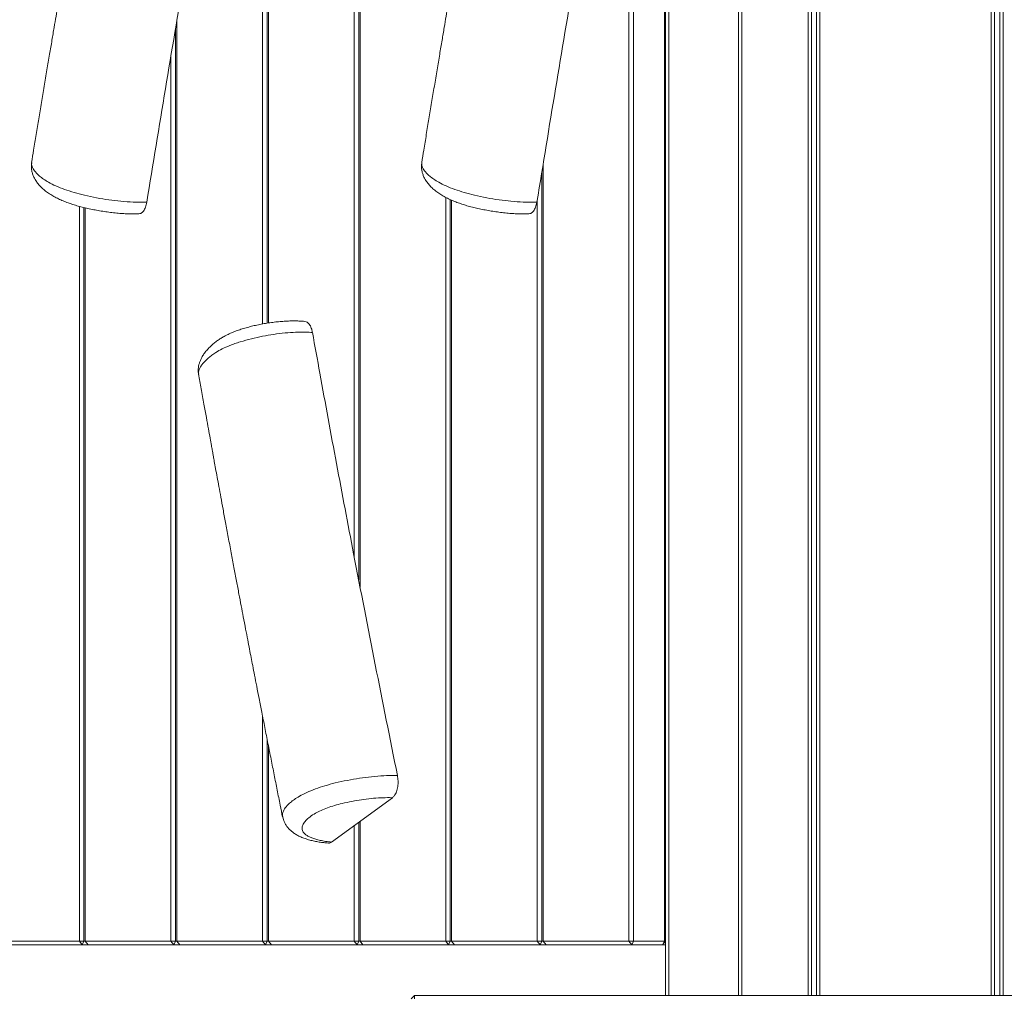
# Model space of a CAD drawing. Units: millimetres. Extents: x -2451 to 2536, y -6008 to 3836.
# Drawn here: x -725 to -145, y -2235 to -1659 of the extents above; entities that cross this region are included whole.
import ezdxf

# ---------------------------------------------------------------- set-up
doc = ezdxf.new("R2010")
doc.units = ezdxf.units.MM

msp = doc.modelspace()

# ---------------------------------------------------------------- linework, layer by layer
at = {"color": 7, "linetype": 'Continuous', "lineweight": 18}
for p, q in [((-344.51, -2234.37), (-344.51, -1374.37)), ((-342.51, -1374.37), (-342.51, -2234.37)), ((-301.51, -2234.37), (-301.51, -1374.37)), ((-299.51, -1374.37), (-299.51, -2234.37)), ((-260.51, -2234.37), (-260.51, -1374.37)), ((-258.51, -1374.37), (-258.51, -2234.37)), ((-255.51, -2234.37), (-255.51, -1374.37)), ((-253.51, -1374.37), (-253.51, -2234.37)), ((-152.51, -2234.37), (-152.51, -1374.37)), ((-150.51, -1374.37), (-150.51, -2234.37)), ((-147.51, -2234.37), (-147.51, -1374.37)), ((-145.51, -1374.37), (-145.51, -2234.37)), ((-582.16, -1838.43), (-582.16, -1406.37)), ((-579.43, -1406.37), (-579.43, -1837.96)), ((-578.66, -1406.37), (-578.66, -1837.85)), ((-528.16, -1975.4), (-528.16, -1406.37)), ((-525.43, -1406.37), (-525.43, -1989.37)), ((-524.66, -1406.37), (-524.66, -1993.5)), ((-366.16, -2202.37), (-366.16, -1406.37)), ((-363.43, -1406.37), (-363.43, -2202.37)), ((-345.24, -2202.37), (-345.24, -1406.37)), ((-632.66, -1659.64), (-632.66, -2202.37)), ((-633.43, -1664.44), (-633.43, -2202.37)), ((-636.16, -2202.37), (-636.16, -1680.39)), ((-718.2, -1743.23), (-718.21, -1743.33)), ((-488.2, -1743.23), (-488.21, -1743.33)), ((-416.66, -1743.83), (-416.66, -2202.37)), ((-417.43, -1748.69), (-417.43, -2202.37)), ((-474.16, -2202.37), (-474.16, -1763.79)), ((-690.16, -2202.37), (-690.16, -1769.1)), ((-687.43, -1769.82), (-687.43, -2202.37)), ((-686.66, -1770), (-686.66, -2202.37)), ((-471.43, -1765.13), (-471.43, -2202.37)), ((-470.66, -1765.47), (-470.66, -2202.37)), ((-420.16, -2202.37), (-420.16, -1765.33)), ((-582.16, -2202.37), (-582.16, -2069.44)), ((-579.43, -2083.3), (-579.43, -2202.37)), ((-578.66, -2087.19), (-578.66, -2202.37)), ((-541.4, -2143.83), (-505.55, -2117.73)), ((-570.25, -2129.08), (-570.26, -2128.97)), ((-528.16, -2202.37), (-528.16, -2134.19)), ((-525.43, -2132.2), (-525.43, -2202.37)), ((-524.66, -2131.64), (-524.66, -2202.37)), ((-740.66, -2202.37), (-690.16, -2202.37)), ((-688.43, -2204.37), (-738.93, -2204.37)), ((-690.16, -2202.37), (-688.43, -2204.37)), ((-687.43, -2202.37), (-690.16, -2202.37)), ((-687.43, -2202.37), (-688.43, -2204.37)), ((-684.93, -2204.37), (-688.43, -2204.37)), ((-687.43, -2202.37), (-686.66, -2202.37)), ((-684.93, -2204.37), (-686.66, -2202.37)), ((-686.66, -2202.37), (-636.16, -2202.37)), ((-634.43, -2204.37), (-684.93, -2204.37)), ((-633.43, -2202.37), (-636.16, -2202.37)), ((-636.16, -2202.37), (-634.43, -2204.37)), ((-633.43, -2202.37), (-634.43, -2204.37)), ((-630.93, -2204.37), (-634.43, -2204.37)), ((-633.43, -2202.37), (-632.66, -2202.37)), ((-630.93, -2204.37), (-632.66, -2202.37)), ((-632.66, -2202.37), (-582.16, -2202.37)), ((-580.43, -2204.37), (-630.93, -2204.37)), ((-579.43, -2202.37), (-582.16, -2202.37)), ((-582.16, -2202.37), (-580.43, -2204.37)), ((-579.43, -2202.37), (-580.43, -2204.37)), ((-576.93, -2204.37), (-580.43, -2204.37)), ((-579.43, -2202.37), (-578.66, -2202.37)), ((-578.66, -2202.37), (-528.16, -2202.37)), ((-576.93, -2204.37), (-578.66, -2202.37)), ((-526.43, -2204.37), (-576.93, -2204.37)), ((-525.43, -2202.37), (-528.16, -2202.37)), ((-528.16, -2202.37), (-526.43, -2204.37)), ((-525.43, -2202.37), (-526.43, -2204.37)), ((-522.93, -2204.37), (-526.43, -2204.37)), ((-525.43, -2202.37), (-524.66, -2202.37)), ((-522.93, -2204.37), (-524.66, -2202.37)), ((-524.66, -2202.37), (-474.16, -2202.37)), ((-472.43, -2204.37), (-522.93, -2204.37)), ((-471.43, -2202.37), (-474.16, -2202.37)), ((-474.16, -2202.37), (-472.43, -2204.37)), ((-471.43, -2202.37), (-472.43, -2204.37)), ((-468.93, -2204.37), (-472.43, -2204.37)), ((-471.43, -2202.37), (-470.66, -2202.37)), ((-468.93, -2204.37), (-470.66, -2202.37)), ((-470.66, -2202.37), (-420.16, -2202.37)), ((-418.43, -2204.37), (-468.93, -2204.37)), ((-417.43, -2202.37), (-420.16, -2202.37)), ((-420.16, -2202.37), (-418.43, -2204.37)), ((-417.43, -2202.37), (-418.43, -2204.37)), ((-414.93, -2204.37), (-418.43, -2204.37)), ((-417.43, -2202.37), (-416.66, -2202.37)), ((-414.93, -2204.37), (-416.66, -2202.37)), ((-416.66, -2202.37), (-366.16, -2202.37)), ((-364.43, -2204.37), (-414.93, -2204.37)), ((-363.43, -2202.37), (-366.16, -2202.37)), ((-366.16, -2202.37), (-364.43, -2204.37)), ((-363.43, -2202.37), (-364.43, -2204.37)), ((-346.24, -2204.37), (-364.43, -2204.37)), ((-363.43, -2202.37), (-345.24, -2202.37)), ((-345.24, -2202.37), (-346.24, -2204.37)), ((-344.51, -2202.37), (-346.24, -2204.37)), ((-344.51, -2204.37), (-346.24, -2204.37)), ((-344.51, -2202.37), (-345.24, -2202.37)), ((-492.51, -2234.37), (-494.51, -2236.37)), ((-492.51, -2234.37), (753.49, -2234.37)), ((-492.51, -2234.37), (-492.51, -2236.37))]:
    msp.add_line(p, q, dxfattribs=at)
for points, knots in [([(-671.94, -1477.53), (-672.47, -1480.39), (-673.57, -1486.29), (-675.15, -1494.84), (-676.61, -1502.77), (-677.85, -1509.5), (-678.86, -1515.02), (-679.61, -1519.13), (-680.14, -1521.99), (-680.46, -1523.79), (-680.71, -1525.14), (-680.93, -1526.34), (-681.17, -1527.66), (-681.6, -1530.01), (-682.26, -1533.66), (-683.17, -1538.64), (-684.19, -1544.32), (-685.33, -1550.61), (-686.6, -1557.7), (-688.02, -1565.64), (-689.57, -1574.32), (-691.16, -1583.3), (-692.7, -1592.07), (-694.14, -1600.3), (-695.49, -1607.99), (-696.73, -1615.13), (-697.94, -1622.15), (-699.11, -1628.95), (-700.23, -1635.44), (-701.2, -1641.12), (-702.08, -1646.28), (-702.97, -1651.48), (-703.96, -1657.29), (-705.08, -1663.93), (-706.34, -1671.41), (-707.74, -1679.73), (-709.26, -1688.8), (-710.85, -1698.31), (-712.45, -1707.92), (-714.02, -1717.39), (-715.57, -1726.7), (-716.99, -1735.29), (-717.89, -1740.78), (-718.29, -1743.21)], [0, 0, 0, 0, 0.03255, 0.0672, 0.097275, 0.122776, 0.143703, 0.160056, 0.169437, 0.176168, 0.180476, 0.184795, 0.189788, 0.195454, 0.211476, 0.231243, 0.252055, 0.275851, 0.302633, 0.3324, 0.365853, 0.400874, 0.43396, 0.464973, 0.493914, 0.520783, 0.545579, 0.573103, 0.597522, 0.618836, 0.637059, 0.655727, 0.677516, 0.702426, 0.730458, 0.761613, 0.795891, 0.832345, 0.86835, 0.903755, 0.938557, 0.972758, 1, 1, 1, 1]), ([(-441.94, -1477.53), (-442.47, -1480.39), (-443.57, -1486.29), (-445.15, -1494.84), (-446.61, -1502.77), (-447.85, -1509.5), (-448.86, -1515.02), (-449.61, -1519.13), (-450.14, -1521.99), (-450.46, -1523.79), (-450.71, -1525.14), (-450.93, -1526.34), (-451.17, -1527.66), (-451.6, -1530.01), (-452.26, -1533.66), (-453.17, -1538.64), (-454.19, -1544.32), (-455.33, -1550.61), (-456.6, -1557.7), (-458.02, -1565.64), (-459.57, -1574.32), (-461.16, -1583.3), (-462.7, -1592.07), (-464.14, -1600.3), (-465.49, -1607.99), (-466.73, -1615.13), (-467.94, -1622.15), (-469.11, -1628.95), (-470.23, -1635.44), (-471.2, -1641.12), (-472.08, -1646.28), (-472.97, -1651.48), (-473.96, -1657.29), (-475.08, -1663.93), (-476.34, -1671.41), (-477.74, -1679.73), (-479.26, -1688.8), (-480.85, -1698.31), (-482.45, -1707.92), (-484.02, -1717.39), (-485.57, -1726.7), (-486.99, -1735.29), (-487.89, -1740.78), (-488.29, -1743.21)], [0, 0, 0, 0, 0.03255, 0.0672, 0.097275, 0.122776, 0.143703, 0.160056, 0.169437, 0.176168, 0.180476, 0.184795, 0.189788, 0.195454, 0.211476, 0.231242, 0.252055, 0.275851, 0.302633, 0.3324, 0.365853, 0.400874, 0.43396, 0.464973, 0.493914, 0.520783, 0.545579, 0.573103, 0.597522, 0.618836, 0.637059, 0.655727, 0.677516, 0.702426, 0.730458, 0.761613, 0.795891, 0.832345, 0.86835, 0.903755, 0.938557, 0.972758, 1, 1, 1, 1]), ([(-604.83, -1502.23), (-606.3, -1510.22), (-611.03, -1535.97), (-618.86, -1579.62), (-628.94, -1637.5), (-639.47, -1699.82), (-646.74, -1744.36), (-650.37, -1766.63)], [0, 0, 0, 0, 0.091282, 0.294366, 0.497468, 0.748724, 1, 1, 1, 1]), ([(-374.83, -1502.23), (-376.3, -1510.22), (-381.03, -1535.97), (-388.86, -1579.62), (-398.94, -1637.5), (-409.47, -1699.82), (-416.74, -1744.36), (-420.37, -1766.63)], [0, 0, 0, 0, 0.091282, 0.294366, 0.497468, 0.748724, 1, 1, 1, 1]), ([(-718.2, -1743.33), (-718.24, -1743.53), (-718.43, -1744.41), (-718.45, -1746.02), (-718.24, -1748.08), (-717.74, -1750.05), (-717.02, -1751.83), (-716.27, -1753.23), (-715.31, -1754.73), (-714, -1756.43), (-712.19, -1758.3), (-710.09, -1760.09), (-707.74, -1761.77), (-705.2, -1763.29), (-702.52, -1764.67), (-699.75, -1765.91), (-696.88, -1767.01), (-693.92, -1768.02), (-690.85, -1768.94), (-687.62, -1769.79), (-684.28, -1770.57), (-680.82, -1771.27), (-677.27, -1771.9), (-673.64, -1772.44), (-669.97, -1772.89), (-666.44, -1773.23), (-663.04, -1773.46), (-659.8, -1773.56), (-657.13, -1773.57), (-655.61, -1773.5), (-655.11, -1773.47)], [0, 0, 0, 0, 0.008973, 0.039647, 0.0699, 0.100166, 0.130998, 0.155888, 0.179949, 0.221288, 0.264509, 0.30955, 0.354365, 0.397428, 0.438388, 0.477498, 0.51522, 0.551542, 0.588544, 0.625839, 0.663694, 0.702299, 0.741754, 0.782073, 0.82318, 0.864916, 0.901941, 0.94096, 0.980391, 1, 1, 1, 1]), ([(-488.2, -1743.33), (-488.24, -1743.53), (-488.43, -1744.41), (-488.45, -1746.02), (-488.24, -1748.08), (-487.74, -1750.05), (-487.02, -1751.83), (-486.27, -1753.23), (-485.31, -1754.73), (-484, -1756.43), (-482.19, -1758.3), (-480.09, -1760.09), (-477.74, -1761.77), (-475.2, -1763.29), (-472.52, -1764.67), (-469.75, -1765.91), (-466.88, -1767.01), (-463.92, -1768.02), (-460.85, -1768.94), (-457.62, -1769.79), (-454.28, -1770.57), (-450.82, -1771.27), (-447.27, -1771.9), (-443.64, -1772.44), (-439.97, -1772.89), (-436.44, -1773.23), (-433.04, -1773.46), (-429.8, -1773.56), (-427.13, -1773.57), (-425.61, -1773.5), (-425.11, -1773.47)], [0, 0, 0, 0, 0.008973, 0.039647, 0.0699, 0.100165, 0.130998, 0.155888, 0.179949, 0.221288, 0.264509, 0.30955, 0.354365, 0.397428, 0.438389, 0.477499, 0.51522, 0.551542, 0.588544, 0.625839, 0.663694, 0.702299, 0.741755, 0.782073, 0.823179, 0.864916, 0.901941, 0.94096, 0.98039, 1, 1, 1, 1]), ([(-650.37, -1766.63), (-650.6, -1767.66), (-651.05, -1769.73), (-652.33, -1772.01), (-653.74, -1773.37), (-654.7, -1773.41), (-655.11, -1773.42)], [0, 0, 0, 0, 0.2686998, 0.5373995, 0.8063572, 1, 1, 1, 1]), ([(-420.37, -1766.63), (-420.6, -1767.66), (-421.05, -1769.73), (-422.33, -1772.01), (-423.74, -1773.37), (-424.7, -1773.41), (-425.11, -1773.42)], [0, 0, 0, 0, 0.268699, 0.537398, 0.806357, 1, 1, 1, 1]), ([(-557.21, -1836.89), (-558.38, -1836.82), (-560.35, -1836.69), (-563.33, -1836.62), (-566.19, -1836.66), (-569.3, -1836.81), (-572.68, -1837.08), (-576.09, -1837.46), (-579.51, -1837.95), (-582.91, -1838.54), (-586.25, -1839.23), (-589.51, -1840.01), (-592.65, -1840.87), (-595.64, -1841.81), (-598.47, -1842.83), (-601.18, -1843.94), (-603.64, -1845.12), (-605.82, -1846.33), (-607.84, -1847.6), (-609.8, -1849.02), (-611.67, -1850.57), (-613.39, -1852.19), (-615.11, -1854.03), (-616.66, -1856), (-617.9, -1857.98), (-618.78, -1859.78), (-619.41, -1861.48), (-619.85, -1863.2), (-620.06, -1865), (-620.07, -1866.62), (-619.89, -1867.64), (-619.82, -1868.03)], [0, 0, 0, 0, 0.044981, 0.075971, 0.106872, 0.144019, 0.180898, 0.217529, 0.253886, 0.289937, 0.325672, 0.361131, 0.396521, 0.430949, 0.465312, 0.500407, 0.536512, 0.567783, 0.600055, 0.637442, 0.676152, 0.716139, 0.761117, 0.807341, 0.8482, 0.881957, 0.909358, 0.935502, 0.960476, 0.984751, 1, 1, 1, 1]), ([(-557.23, -1836.98), (-556.73, -1837.07), (-555.67, -1837.26), (-554.23, -1838.94), (-553.2, -1841.15), (-552.84, -1842.83), (-552.7, -1843.48)], [0, 0, 0, 0, 0.247882, 0.537478, 0.822529, 1, 1, 1, 1]), ([(-552.7, -1843.48), (-551.25, -1851.48), (-546.6, -1877.3), (-538.57, -1920.81), (-527.69, -1978.1), (-515.73, -2039.38), (-506.98, -2082.84), (-502.61, -2104.57)], [0, 0, 0, 0, 0.091282, 0.294366, 0.497469, 0.748724, 1, 1, 1, 1]), ([(-619.84, -1868.01), (-619.33, -1870.87), (-618.28, -1876.78), (-616.75, -1885.31), (-615.33, -1893.23), (-614.12, -1899.94), (-613.13, -1905.44), (-612.39, -1909.53), (-611.87, -1912.37), (-611.55, -1914.16), (-611.3, -1915.5), (-611.09, -1916.7), (-610.85, -1918.01), (-610.42, -1920.35), (-609.76, -1923.98), (-608.86, -1928.94), (-607.82, -1934.57), (-606.68, -1940.82), (-605.38, -1947.84), (-603.93, -1955.71), (-602.33, -1964.29), (-600.67, -1973.15), (-599.05, -1981.79), (-597.52, -1989.89), (-596.09, -1997.45), (-594.75, -2004.47), (-593.44, -2011.36), (-592.16, -2018.03), (-590.93, -2024.4), (-589.86, -2029.96), (-588.88, -2035.02), (-587.89, -2040.11), (-586.79, -2045.78), (-585.53, -2052.26), (-584.1, -2059.54), (-582.52, -2067.63), (-580.78, -2076.44), (-578.96, -2085.67), (-577.12, -2094.99), (-575.3, -2104.16), (-573.51, -2113.16), (-571.85, -2121.46), (-570.8, -2126.75), (-570.33, -2129.1)], [0, 0, 0, 0, 0.032549, 0.067201, 0.097277, 0.122779, 0.143707, 0.160061, 0.169441, 0.176173, 0.180482, 0.184801, 0.189793, 0.19546, 0.211483, 0.231249, 0.252062, 0.27586, 0.302642, 0.33241, 0.365863, 0.400884, 0.43397, 0.464983, 0.493925, 0.520793, 0.545589, 0.573112, 0.597531, 0.618844, 0.637067, 0.655735, 0.677523, 0.702432, 0.730462, 0.761615, 0.79589, 0.832341, 0.868344, 0.903745, 0.938544, 0.972743, 1, 1, 1, 1]), ([(-502.61, -2104.57), (-502.45, -2105.65), (-502.13, -2107.81), (-502.37, -2111.23), (-503.12, -2114.27), (-504.24, -2116.54), (-505.15, -2117.37), (-505.55, -2117.73)], [0, 0, 0, 0, 0.209078, 0.418152, 0.627426, 0.837255, 1, 1, 1, 1]), ([(-505.55, -2117.73), (-506.11, -2117.71), (-508.28, -2117.64), (-512.44, -2117.73), (-518.03, -2118.15), (-523.76, -2118.86), (-529.49, -2119.83), (-534.83, -2120.98), (-539.71, -2122.27), (-543.96, -2123.64), (-547.75, -2125.19), (-551.24, -2126.97), (-554.28, -2128.99), (-556.7, -2131.16), (-558.3, -2133.32), (-558.92, -2135.11), (-558.87, -2136.53), (-558.49, -2137.61), (-557.74, -2138.63), (-556.6, -2139.62), (-555.05, -2140.56), (-553.07, -2141.43), (-550.77, -2142.21), (-548.1, -2142.9), (-545.06, -2143.49), (-542.63, -2143.71), (-541.4, -2143.83)], [0, 0, 0, 0, 0.0168, 0.066009, 0.116582, 0.164698, 0.212793, 0.26202, 0.302028, 0.343062, 0.383142, 0.42455, 0.476754, 0.530423, 0.584551, 0.63979, 0.671481, 0.70317, 0.735962, 0.768758, 0.80578, 0.842812, 0.880908, 0.918999, 0.959208, 1, 1, 1, 1]), ([(-570.25, -2128.97), (-570.12, -2129.55), (-569.84, -2130.8), (-569.06, -2132.58), (-568.04, -2134.31), (-566.8, -2135.88), (-565.35, -2137.31), (-563.67, -2138.62), (-561.75, -2139.81), (-559.5, -2140.91), (-557.04, -2141.85), (-554.39, -2142.68), (-551.61, -2143.35), (-548.86, -2143.85), (-546.11, -2144.21), (-544.2, -2144.35), (-543.26, -2144.42)], [0, 0, 0, 0, 0.050194, 0.107966, 0.16618, 0.225919, 0.288452, 0.355311, 0.428252, 0.508902, 0.59597, 0.690944, 0.775098, 0.854333, 0.929162, 1, 1, 1, 1]), ([(-541.4, -2143.83), (-541.96, -2144.21), (-542.58, -2144.62), (-543.2, -2144.41), (-543.26, -2144.39)], [0, 0, 0, 0, 0.905156, 1, 1, 1, 1])]:
    msp.add_open_spline(points, degree=3, knots=knots, dxfattribs=at)
at = {"color": 8, "linetype": 'Continuous', "lineweight": 18}
for points, knots in [([(-718.21, -1743.33), (-718.27, -1743.7), (-718.45, -1744.83), (-717.6, -1746.89), (-715.89, -1749.19), (-713.66, -1751.28), (-711.28, -1753.08), (-708.14, -1755.03), (-704.08, -1757.08), (-698.98, -1759.13), (-693.24, -1760.96), (-686.88, -1762.64), (-679.98, -1764.12), (-672.75, -1765.32), (-665.51, -1766.19), (-658.42, -1766.67), (-653.39, -1766.73), (-650.83, -1766.64), (-650.37, -1766.63)], [0, 0, 0, 0, 0.039053, 0.118205, 0.197369, 0.249987, 0.302731, 0.355289, 0.421057, 0.486753, 0.551013, 0.615336, 0.688405, 0.761506, 0.83306, 0.908458, 0.983813, 1, 1, 1, 1]), ([(-488.21, -1743.33), (-488.27, -1743.7), (-488.45, -1744.83), (-487.6, -1746.89), (-485.89, -1749.19), (-483.66, -1751.28), (-481.28, -1753.08), (-478.14, -1755.03), (-474.08, -1757.08), (-468.98, -1759.13), (-463.24, -1760.96), (-456.88, -1762.64), (-449.98, -1764.12), (-442.75, -1765.32), (-435.51, -1766.19), (-428.42, -1766.67), (-423.39, -1766.73), (-420.83, -1766.64), (-420.37, -1766.63)], [0, 0, 0, 0, 0.039053, 0.118205, 0.197368, 0.249987, 0.302731, 0.355288, 0.421057, 0.486753, 0.551013, 0.615336, 0.688405, 0.761506, 0.83306, 0.908457, 0.983812, 1, 1, 1, 1]), ([(-552.7, -1843.48), (-553.34, -1843.44), (-555.2, -1843.31), (-558.47, -1843.23), (-563.17, -1843.3), (-568.88, -1843.68), (-575.47, -1844.51), (-582.16, -1845.67), (-588.83, -1847.13), (-594.3, -1848.63), (-598.5, -1850.01), (-602.16, -1851.38), (-606.06, -1853.11), (-609.46, -1855.02), (-612.02, -1856.77), (-614.65, -1858.87), (-616.82, -1861.03), (-618.48, -1863.22), (-619.41, -1864.96), (-619.96, -1866.58), (-619.84, -1867.56), (-619.79, -1868.01)], [0, 0, 0, 0, 0.023307, 0.067482, 0.112109, 0.175859, 0.241533, 0.304609, 0.369389, 0.43708, 0.472307, 0.507532, 0.565499, 0.625214, 0.669225, 0.713261, 0.803261, 0.85418, 0.905093, 0.95751, 1, 1, 1, 1]), ([(-570.26, -2128.97), (-570.33, -2128.53), (-570.54, -2127.28), (-569.71, -2125.03), (-568.01, -2122.63), (-565.8, -2120.5), (-563.41, -2118.68), (-560.29, -2116.7), (-556.23, -2114.62), (-551.13, -2112.51), (-545.41, -2110.63), (-539.06, -2108.92), (-532.16, -2107.42), (-524.93, -2106.18), (-517.7, -2105.25), (-510.63, -2104.66), (-505.62, -2104.52), (-503.06, -2104.56), (-502.61, -2104.57)], [0, 0, 0, 0, 0.043928, 0.122678, 0.20144, 0.253792, 0.306268, 0.358559, 0.423993, 0.489357, 0.55329, 0.617288, 0.689985, 0.762716, 0.833907, 0.908922, 0.983895, 1, 1, 1, 1])]:
    msp.add_open_spline(points, degree=3, knots=knots, dxfattribs=at)

doc.saveas('drawing.dxf')
